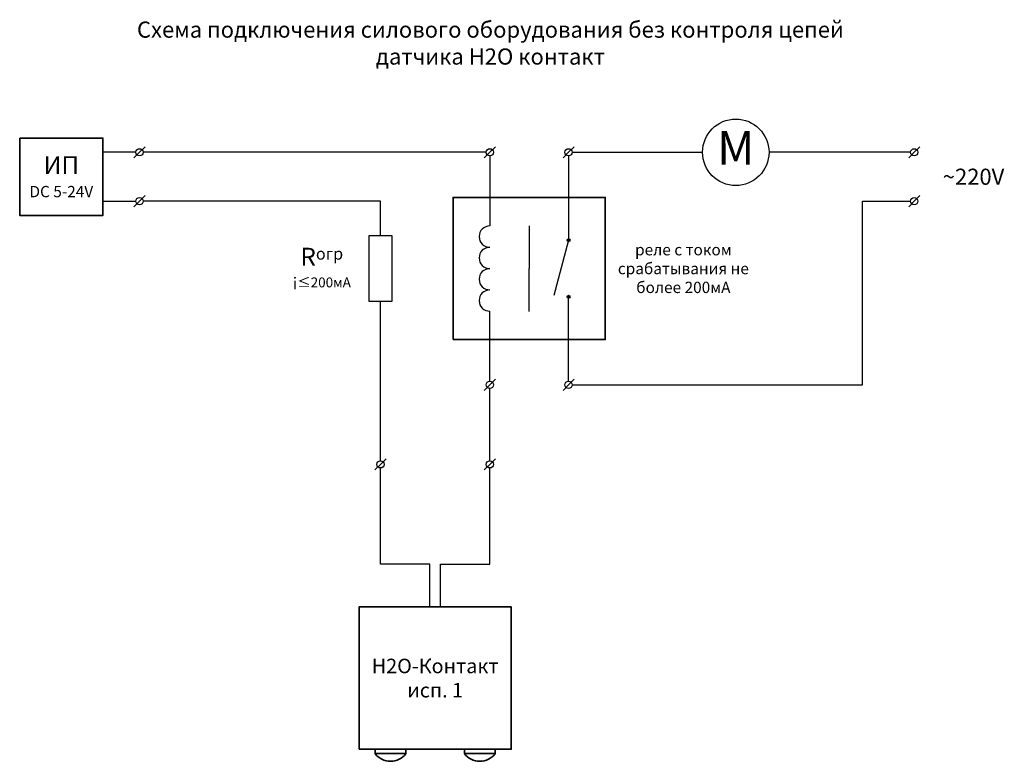
# Model space of a CAD drawing. Units: millimetres. Extents: x 6199 to 12300, y -44738 to -40145.
import ezdxf

# ---------------------------------------------------------------- set-up
doc = ezdxf.new("R2010")
doc.units = ezdxf.units.MM
doc.layers.add('Провод', color=7, linetype='Continuous', lineweight=40)
doc.styles.add('Synth', font='isocpeur.ttf')

msp = doc.modelspace()

# ---------------------------------------------------------------- hatches: boundary and pattern name
at = {"linetype": 'Continuous', "lineweight": -3}
h = msp.add_hatch(color=256, dxfattribs=at)
edge = h.paths.add_edge_path()
edge.add_arc((9599.9, -41510.4), 9.53, 0, 360)
h = msp.add_hatch(color=256, dxfattribs=at)
edge = h.paths.add_edge_path()
edge.add_arc((9599.9, -41861.2), 9.53, 0, 360)

# ---------------------------------------------------------------- linework, layer by layer
for p, q in [((6941.3, -40965.8), (6975.6, -40931.5)), ((9112.1, -40965.8), (9146.5, -40931.5)), ((9599.9, -40965.8), (9634.3, -40931.5)), ((11742.1, -40965.8), (11776.5, -40931.5)), ((6918.9, -40965.8), (6714.8, -40965.8)), ((6941.3, -40965.8), (6906.9, -41000.2)), ((9089.7, -40965.8), (6963.7, -40965.8)), ((9112.1, -40965.8), (9077.8, -41000.2)), ((9112.1, -40988.2), (9112.1, -41421.6)), ((9599.9, -40965.8), (9565.6, -41000.2)), ((9599.9, -40988.2), (9599.9, -41510.4)), ((9622.3, -40965.8), (10430.3, -40965.8)), ((11719.7, -40965.8), (10842.1, -40965.8)), ((11742.1, -40965.8), (11707.8, -41000.2)), ((6941.3, -41268.6), (6975.6, -41234.2)), ((11742.1, -41268.6), (11776.5, -41234.2)), ((6714.8, -41268.6), (6918.9, -41268.6)), ((6941.3, -41268.6), (6906.9, -41302.9)), ((8434.6, -41268.6), (6963.7, -41268.6)), ((8434.6, -41481.2), (8434.6, -41268.6)), ((11421.8, -42405.7), (11421.8, -41268.6)), ((11421.8, -41268.6), (11719.7, -41268.6)), ((11742.1, -41268.6), (11707.8, -41302.9)), ((9356, -41420.7), (9356, -41685.8)), ((9599.9, -41510.4), (9508.3, -41852.3)), ((9356, -41950.8), (9356, -41685.8)), ((8434.6, -42876.1), (8434.6, -41890.4)), ((9599.9, -42383.3), (9599.9, -41861.2)), ((9112.1, -42383.3), (9112.1, -41950)), ((9112.1, -42405.7), (9146.5, -42371.4)), ((9599.9, -42405.7), (9634.3, -42371.4)), ((9112.1, -42405.7), (9077.8, -42440.1)), ((9112.1, -42876.1), (9112.1, -42428.1)), ((9599.9, -42405.7), (9565.6, -42440.1)), ((9622.3, -42405.7), (11421.8, -42405.7)), ((8434.6, -42898.5), (8469, -42864.2)), ((9112.1, -42898.5), (9146.5, -42864.2)), ((8434.6, -42898.5), (8400.3, -42932.9)), ((8434.6, -43516.4), (8434.6, -42920.9)), ((9112.1, -42898.5), (9077.8, -42932.9)), ((9112.1, -43516.4), (9112.1, -42920.9)), ((8739.8, -43516.4), (8434.6, -43516.4)), ((8739.8, -43781.7), (8739.8, -43516.4)), ((8807, -43781.7), (8807, -43516.4)), ((8807, -43516.4), (9112.1, -43516.4))]:
    msp.add_line(p, q, dxfattribs=at)
at = {"linetype": 'Continuous', "lineweight": 35}
msp.add_lwpolyline([(6198.9, -40877.9), (6714.8, -40877.9), (6714.8, -41356.5), (6198.9, -41356.5)], close=True, dxfattribs=at)
at = {"linetype": 'Continuous', "lineweight": -3}
for centre, radius in [((10636.2, -40965.8), 205.9), ((6941.3, -40965.8), 22.4), ((9112.1, -40965.8), 22.4), ((9599.9, -40965.8), 22.4), ((11742.1, -40965.8), 22.4), ((6941.3, -41268.6), 22.4), ((11742.1, -41268.6), 22.4), ((9599.9, -41510.4), 9.53), ((9599.9, -41861.2), 9.53), ((9112.1, -42405.7), 22.4), ((9599.9, -42405.7), 22.4), ((8434.6, -42898.5), 22.4), ((9112.1, -42898.5), 22.4)]:
    msp.add_circle(centre, radius, dxfattribs=at)
for centre in [(9112.1, -41487.6), (9112.1, -41619.7), (9112.1, -41751.8), (9112.1, -41883.9)]:
    msp.add_arc(centre, 66.1, 90, 270, dxfattribs=at)
at = {"linetype": 'Continuous', "lineweight": 35}
for centre in [(8496.8, -44619.1), (9050, -44619.1)]:
    msp.add_arc(centre, 118.5, 216.753, 323.247, dxfattribs=at)
at = {"layer": 'Провод', "color": 7, "lineweight": 35}
for points in [[(8884.3, -42126.2), (9827.8, -42126.2), (9827.8, -41245.4), (8884.3, -41245.4)], [(8301.6, -44662.5), (9245.1, -44662.5), (9245.1, -43781.7), (8301.6, -43781.7)], [(8401.8, -44690), (8591.7, -44690), (8591.7, -44662.5), (8401.8, -44662.5)], [(9144.9, -44690), (8955.1, -44690), (8955.1, -44662.5), (9144.9, -44662.5)]]:
    msp.add_lwpolyline(points, close=True, dxfattribs=at)
at = {"layer": 'Провод', "color": 7, "linetype": 'Continuous', "lineweight": -3}
msp.add_lwpolyline([(8364.5, -41890.4), (8364.5, -41481.2), (8504.7, -41481.2), (8504.7, -41890.4)], close=True, dxfattribs=at)

# ---------------------------------------------------------------- texts
at = {"lineweight": -3, "ltscale": 0.5, "attachment_point": 5}
for s, insert, char_height, width in [('{\\fTimes New Roman|b0|i0|c204|p18;\\H1.3599x;Схема подключения силового оборудования без контроля цепей датчика \\fTimes New Roman|b0|i0|c0|p18;H2O \\fTimes New Roman|b0|i0|c204|p18;контакт}', (9115.8, -40289.3), 73.5359, 4713.335), ('{\\fVerdana|b0|i0|c204|p34;\\H1.5x;ИП\\fVerdana|b0|i0|c0|p34;\\P\\H0.63461x;DC\\fVerdana|b0|i0|c204|p34; \\fVerdana|b0|i0|c0|p34;5-24V}', (6456.8, -41117.2), 73.536, 515.87), ('{\\fTimes New Roman|b0|i0|c204|p18;\\H1.3599x;~\\fTimes New Roman|b0|i0|c0|p18;220V}', (12109.5, -41117.2), 73.536, 515.87), ('{\\fVerdana|b0|i0|c0|p34;\\H1.5x;R\\fVerdana|b0|i0|c204|p34;\\H0.66667x;огр\\fVerdana|b0|i0|c0|p34;\\Pi\\fArial|b0|i0|c204|p34;\\H0.8333x;≤200мА}', (8071, -41685.8), 73.536, 252.435), ('{\\fTimes New Roman|b0|i0|c204|p18;реле с током срабатывания не более 200мА}', (10311.4, -41685.8), 70, 967.197)]:
    msp.add_mtext(s, dxfattribs=dict(at, insert=insert, char_height=char_height, width=width))
at = {"linetype": 'Continuous', "lineweight": -3, "insert": (10636.2, -40965.8), "char_height": 208.9, "width": 519.404, "attachment_point": 5, "style": 'Synth'}
msp.add_mtext('М', dxfattribs=at)
at = {"ltscale": 0.5, "insert": (8773.4, -44222.1), "char_height": 90, "width": 943.51, "attachment_point": 5}
msp.add_mtext('{\\fTimes New Roman|b0|i0|c0|p18;H2O-\\fTimes New Roman|b0|i0|c204|p18;Контакт\\fTimes New Roman|b0|i0|c0|p18;\\P\\fTimes New Roman|b0|i0|c204|p18;исп. 1}', dxfattribs=at)

doc.saveas('drawing.dxf')
